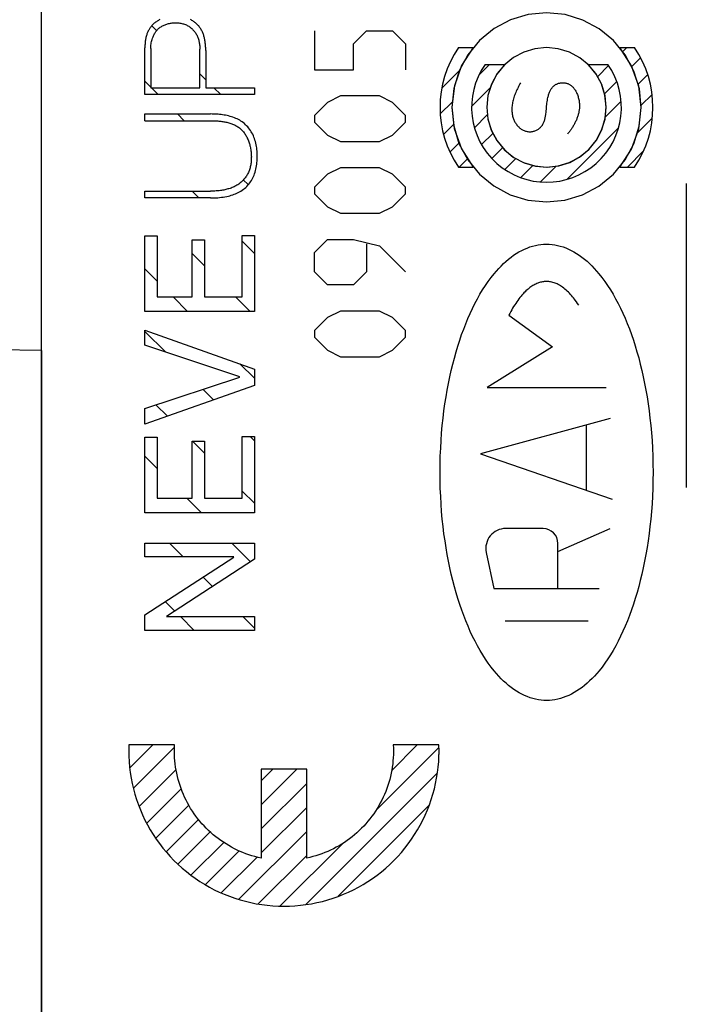
# Model space of a CAD drawing. Units: millimetres. Extents: x -29.1 to 58.3, y -22.8 to 49.8.
# Drawn here: x -16.7 to -5.8, y 0.5 to 16.7 of the extents above; entities that cross this region are included whole.
import ezdxf

# ---------------------------------------------------------------- set-up
doc = ezdxf.new("R2010")
doc.units = ezdxf.units.MM
doc.header["$LTSCALE"] = 15.367
doc.layers.get('0').update_dxf_attribs({"linetype": 'CONTINUOUS'})
for name, color, linetype in [('ASSI', 7, 'CONTINUOUS'), ('CURVE', 7, 'CONTINUOUS'), ('DRAFT', 7, 'CONTINUOUS'), ('RACCORDO', 7, 'CONTINUOUS')]:
    doc.layers.add(name, color=color, linetype=linetype)
doc.styles.get("Standard").update_dxf_attribs({"font": 'txt', "width": 0.8})
doc.dimstyles.new('DIMSTYLE_1', dxfattribs={"dimtxt": 3, "dimasz": 3, "dimexe": 1.5, "dimexo": 0.5, "dimgap": 0.75, "dimtad": 1, "dimdec": 1, "dimtxsty": 'STANDARD', "dimblk": '_FILLED', "dimblk1": '_FILLED', "dimblk2": '_FILLED', "dimcen": 0.09, "dimazin": 2, "dimtfac": 1, "dimtdec": 1, "dimtofl": 0, "dimtmove": 0, "dimatfit": 3, "dimldrblk": '_FILLED', "dimfxl": 1, "dimtolj": 1, "dimarcsym": 0})
doc.dimstyles.new('DIMSTYLE_2', dxfattribs={"dimtxt": 3, "dimasz": 3, "dimexe": 1.5, "dimexo": 0.5, "dimgap": 0.75, "dimtad": 1, "dimtxsty": 'STANDARD', "dimblk": '_FILLED', "dimblk1": '_FILLED', "dimblk2": '_FILLED', "dimcen": 0.09, "dimazin": 2, "dimtfac": 1, "dimtofl": 0, "dimtmove": 0, "dimatfit": 3, "dimldrblk": '_FILLED', "dimfxl": 1, "dimtolj": 1, "dimarcsym": 0})

# ---------------------------------------------------------------- blocks, each defined once
blk = doc.blocks.new('_FILLED')
at = {"color": 0, "linetype": 'BYBLOCK'}
blk.add_solid([(0, 0), (-1, 0.3167), (-1, -0.3167)], dxfattribs=at)
blk = doc.blocks.new('*D0')
at = {"color": 7, "linetype": 'CONTINUOUS'}
for p, q in [((-29.13, 22.539), (-29.13, 47.358)), ((6.735, 16.803), (6.735, 47.358)), ((-29.13, 45.858), (-11.197, 45.858)), ((6.735, 45.858), (-11.197, 45.858))]:
    blk.add_line(p, q, dxfattribs=at)
at = {"color": 7, "linetype": 'CONTINUOUS', "xscale": 3, "yscale": 3, "zscale": 3, "rotation": 180}
blk.add_blockref('_FILLED', (-29.13, 45.858), dxfattribs=at)
at = {"color": 7, "linetype": 'CONTINUOUS', "xscale": 3, "yscale": 3, "zscale": 3}
blk.add_blockref('_FILLED', (6.735, 45.858), dxfattribs=at)
blk = doc.blocks.new('*D1')
at = {"color": 7, "linetype": 'CONTINUOUS'}
for p, q in [((-16.365, 23.541), (-16.365, 37.358)), ((6.735, 16.588), (6.735, 37.358)), ((-16.365, 35.858), (-4.815, 35.858)), ((6.735, 35.858), (-4.815, 35.858))]:
    blk.add_line(p, q, dxfattribs=at)
at = {"color": 7, "linetype": 'CONTINUOUS', "xscale": 3, "yscale": 3, "zscale": 3, "rotation": 180}
blk.add_blockref('_FILLED', (-16.365, 35.858), dxfattribs=at)
at = {"color": 7, "linetype": 'CONTINUOUS', "xscale": 3, "yscale": 3, "zscale": 3}
blk.add_blockref('_FILLED', (6.735, 35.858), dxfattribs=at)

msp = doc.modelspace()

# ---------------------------------------------------------------- linework, layer by layer
at = {"color": 250, "linetype": 'CONTINUOUS'}
for p, q in [((-9.514, 16.223), (-9.272, 16.223)), ((-6.86, 16.223), (-6.618, 16.223)), ((-9.077, 15.944), (-8.751, 15.944)), ((-7.381, 15.944), (-7.055, 15.944)), ((-9.514, 14.259), (-9.272, 14.259)), ((-6.86, 14.259), (-6.618, 14.259)), ((-5.765, 8.991), (-5.765, 13.992)), ((-8.684, 11.824), (-7.97, 11.304)), ((-7.97, 11.304), (-9.043, 10.637)), ((-9.043, 10.637), (-7.087, 10.637)), ((-7.018, 10.128), (-9.152, 9.546)), ((-7.415, 10.02), (-7.415, 8.947)), ((-9.152, 9.546), (-6.984, 8.798)), ((-8.123, 8.318), (-8.737, 8.318)), ((-7.879, 7.94), (-7.022, 8.317)), ((-7.879, 7.333), (-7.879, 8.073)), ((-9.056, 7.925), (-8.931, 7.333)), ((-8.931, 7.333), (-7.199, 7.333)), ((-7.383, 6.793), (-8.747, 6.793))]:
    msp.add_line(p, q, dxfattribs=at)
at = {"color": 7, "linetype": 'CONTINUOUS'}
for p, q in [((-6.811, 16.16), (-6.748, 16.223)), ((-6.663, 15.913), (-6.519, 16.057)), ((-9.176, 15.771), (-9.002, 15.944)), ((-7.224, 15.747), (-7.045, 15.927)), ((-9.785, 15.557), (-9.5, 15.842)), ((-6.558, 15.623), (-6.402, 15.779)), ((-9.296, 15.256), (-8.996, 15.556)), ((-7.11, 15.466), (-6.912, 15.664)), ((-6.511, 15.275), (-6.331, 15.455)), ((-9.811, 15.136), (-9.619, 15.328)), ((-7.097, 15.084), (-6.842, 15.339)), ((-9.25, 14.907), (-9.04, 15.117)), ((-6.568, 14.823), (-6.327, 15.063)), ((-9.756, 14.796), (-9.595, 14.957)), ((-7.728, 14.058), (-6.884, 14.902)), ((-9.132, 14.63), (-8.949, 14.812)), ((-9.652, 14.505), (-9.505, 14.652)), ((-8.964, 14.403), (-8.789, 14.577)), ((-6.736, 14.259), (-6.47, 14.525)), ((-9.502, 14.259), (-9.369, 14.392)), ((-8.752, 14.22), (-8.572, 14.4)), ((-8.488, 14.088), (-8.291, 14.285)), ((-8.164, 14.017), (-7.909, 14.272)), ((-16.365, -9.758), (-16.365, 11.242))]:
    msp.add_line(p, q, dxfattribs=at)
at = {"color": 250, "linetype": 'CONTINUOUS'}
for points in [[(-8.066, 16.797), (-8.368, 16.767), (-8.658, 16.679), (-8.926, 16.537), (-9.166, 16.341), (-9.358, 16.106), (-9.502, 15.839), (-9.59, 15.549), (-9.621, 15.241), (-9.591, 14.939), (-9.504, 14.649), (-9.361, 14.38), (-9.166, 14.141), (-8.931, 13.949), (-8.664, 13.805), (-8.373, 13.717), (-8.066, 13.686)], [(-8.066, 13.686), (-7.764, 13.715), (-7.473, 13.803), (-7.205, 13.946), (-6.966, 14.141), (-6.774, 14.376), (-6.63, 14.643), (-6.542, 14.934), (-6.511, 15.241), (-6.54, 15.543), (-6.628, 15.834), (-6.771, 16.102), (-6.966, 16.341), (-7.201, 16.534), (-7.468, 16.677), (-7.759, 16.766), (-8.066, 16.797)], [(-9.272, 16.223), (-9.462, 15.927), (-9.58, 15.595), (-9.621, 15.245), (-9.582, 14.895), (-9.463, 14.558), (-9.272, 14.259)], [(-8.066, 16.223), (-8.257, 16.204), (-8.44, 16.149), (-8.609, 16.059), (-8.76, 15.935), (-8.882, 15.787), (-8.972, 15.618), (-9.028, 15.435), (-9.048, 15.241)], [(-8.066, 14.259), (-7.875, 14.278), (-7.692, 14.333), (-7.523, 14.423), (-7.372, 14.547), (-7.25, 14.695), (-7.16, 14.864), (-7.104, 15.047), (-7.084, 15.241), (-7.103, 15.432), (-7.158, 15.615), (-7.248, 15.785), (-7.372, 15.935), (-7.52, 16.057), (-7.689, 16.148), (-7.872, 16.204), (-8.066, 16.223)], [(-6.86, 14.259), (-6.67, 14.556), (-6.551, 14.887), (-6.511, 15.237), (-6.55, 15.587), (-6.669, 15.924), (-6.86, 16.223)], [(-8.751, 15.944), (-8.877, 15.795), (-8.97, 15.624), (-9.028, 15.438), (-9.048, 15.244), (-9.029, 15.049), (-8.972, 14.863), (-8.879, 14.691), (-8.753, 14.539)], [(-8.753, 14.539), (-8.603, 14.419), (-8.433, 14.331), (-8.249, 14.277), (-8.055, 14.259), (-7.865, 14.28), (-7.682, 14.337), (-7.511, 14.431), (-7.364, 14.554), (-7.244, 14.704), (-7.155, 14.874), (-7.101, 15.061), (-7.084, 15.252), (-7.105, 15.442), (-7.164, 15.628), (-7.256, 15.796), (-7.381, 15.944)], [(-8.493, 15.645), (-8.504, 15.626), (-8.514, 15.606), (-8.524, 15.586), (-8.534, 15.567), (-8.544, 15.547), (-8.554, 15.527), (-8.563, 15.506), (-8.572, 15.486), (-8.58, 15.466), (-8.588, 15.445), (-8.595, 15.424), (-8.602, 15.403), (-8.609, 15.382), (-8.614, 15.361), (-8.619, 15.342), (-8.623, 15.323), (-8.626, 15.303), (-8.629, 15.284), (-8.632, 15.265), (-8.633, 15.245), (-8.634, 15.226), (-8.634, 15.206), (-8.634, 15.19), (-8.633, 15.174), (-8.632, 15.159), (-8.63, 15.143), (-8.628, 15.127), (-8.625, 15.112), (-8.622, 15.096), (-8.618, 15.081), (-8.613, 15.066), (-8.608, 15.051), (-8.603, 15.037), (-8.597, 15.024), (-8.591, 15.011), (-8.584, 14.998), (-8.577, 14.986), (-8.569, 14.974), (-8.561, 14.962), (-8.552, 14.951), (-8.543, 14.94), (-8.533, 14.929), (-8.523, 14.919), (-8.513, 14.91), (-8.503, 14.901), (-8.493, 14.893), (-8.482, 14.885), (-8.471, 14.878), (-8.459, 14.871), (-8.447, 14.865), (-8.435, 14.859), (-8.423, 14.855), (-8.41, 14.85), (-8.398, 14.847), (-8.385, 14.844), (-8.372, 14.842), (-8.359, 14.84), (-8.345, 14.84), (-8.332, 14.84), (-8.319, 14.84), (-8.306, 14.842), (-8.293, 14.844), (-8.28, 14.847), (-8.267, 14.85), (-8.255, 14.855), (-8.242, 14.86), (-8.23, 14.865), (-8.219, 14.871), (-8.207, 14.878), (-8.196, 14.885), (-8.186, 14.893), (-8.176, 14.902), (-8.166, 14.911), (-8.157, 14.92), (-8.149, 14.93), (-8.141, 14.94), (-8.133, 14.951), (-8.126, 14.962), (-8.12, 14.973)], [(-8.068, 15.209), (-8.064, 15.26), (-8.061, 15.286), (-8.058, 15.311), (-8.055, 15.334), (-8.052, 15.357), (-8.047, 15.38), (-8.042, 15.403), (-8.039, 15.418), (-8.035, 15.433), (-8.031, 15.447), (-8.027, 15.461), (-8.022, 15.475), (-8.016, 15.489), (-8.012, 15.5), (-8.007, 15.511), (-8.001, 15.522), (-7.995, 15.533), (-7.989, 15.543), (-7.983, 15.553), (-7.975, 15.562), (-7.968, 15.571), (-7.96, 15.58), (-7.952, 15.588), (-7.944, 15.596), (-7.935, 15.603), (-7.925, 15.609), (-7.916, 15.615), (-7.906, 15.621), (-7.897, 15.625), (-7.887, 15.629), (-7.877, 15.633), (-7.867, 15.636), (-7.857, 15.638), (-7.846, 15.641), (-7.836, 15.642), (-7.823, 15.644), (-7.81, 15.645), (-7.798, 15.645), (-7.785, 15.645), (-7.773, 15.644), (-7.76, 15.642), (-7.748, 15.64), (-7.737, 15.637), (-7.727, 15.634), (-7.717, 15.631), (-7.707, 15.627), (-7.697, 15.622), (-7.688, 15.617), (-7.679, 15.612), (-7.67, 15.606), (-7.661, 15.6), (-7.653, 15.593), (-7.645, 15.586), (-7.637, 15.579), (-7.63, 15.571), (-7.623, 15.563), (-7.616, 15.554), (-7.609, 15.546), (-7.601, 15.534), (-7.593, 15.521), (-7.586, 15.509), (-7.579, 15.496), (-7.572, 15.483), (-7.566, 15.469), (-7.559, 15.453), (-7.553, 15.437), (-7.548, 15.42), (-7.543, 15.404), (-7.538, 15.387), (-7.535, 15.37), (-7.531, 15.354), (-7.529, 15.337), (-7.527, 15.32), (-7.525, 15.304), (-7.524, 15.287), (-7.524, 15.27), (-7.524, 15.253), (-7.525, 15.236), (-7.526, 15.219)], [(-7.526, 15.219), (-7.528, 15.206), (-7.53, 15.192), (-7.532, 15.179), (-7.534, 15.166), (-7.537, 15.152), (-7.54, 15.139), (-7.544, 15.126), (-7.547, 15.112), (-7.551, 15.099), (-7.556, 15.086), (-7.56, 15.073), (-7.565, 15.06), (-7.57, 15.047), (-7.575, 15.034), (-7.581, 15.022), (-7.587, 15.009), (-7.593, 14.997), (-7.599, 14.984), (-7.605, 14.972), (-7.612, 14.959), (-7.619, 14.947), (-7.626, 14.935), (-7.633, 14.923), (-7.64, 14.911), (-7.648, 14.9), (-7.656, 14.888), (-7.663, 14.876), (-7.671, 14.865), (-7.679, 14.854), (-7.688, 14.843), (-7.696, 14.832), (-7.704, 14.821), (-7.713, 14.81), (-7.722, 14.799)], [(-8.12, 14.973), (-8.114, 14.986), (-8.109, 14.998), (-8.104, 15.011), (-8.1, 15.024), (-8.096, 15.037), (-8.092, 15.051), (-8.089, 15.064), (-8.086, 15.078), (-8.083, 15.091), (-8.081, 15.105), (-8.079, 15.119), (-8.077, 15.132), (-8.073, 15.158), (-8.071, 15.183), (-8.068, 15.209)], [(-9.029, 15.05), (-8.973, 14.867), (-8.884, 14.698), (-8.76, 14.547), (-8.612, 14.425), (-8.443, 14.335), (-8.26, 14.279), (-8.066, 14.259)], [(-9.815, 9.242), (-9.814, 9.376), (-9.811, 9.507), (-9.805, 9.636), (-9.798, 9.763), (-9.789, 9.888), (-9.778, 10.011), (-9.765, 10.132), (-9.751, 10.25), (-9.735, 10.366), (-9.717, 10.48), (-9.698, 10.592), (-9.677, 10.702), (-9.655, 10.81), (-9.631, 10.915), (-9.606, 11.019), (-9.58, 11.12), (-9.552, 11.22), (-9.523, 11.317), (-9.492, 11.412), (-9.461, 11.505), (-9.427, 11.596), (-9.393, 11.684), (-9.357, 11.771), (-9.32, 11.855), (-9.282, 11.937), (-9.242, 12.017), (-9.202, 12.094), (-9.159, 12.169), (-9.116, 12.241), (-9.071, 12.311), (-9.024, 12.378), (-8.977, 12.443), (-8.928, 12.505), (-8.89, 12.549), (-8.852, 12.592), (-8.813, 12.633), (-8.773, 12.672), (-8.732, 12.709), (-8.691, 12.744), (-8.648, 12.778), (-8.606, 12.809), (-8.562, 12.838), (-8.518, 12.864), (-8.474, 12.888), (-8.429, 12.91), (-8.385, 12.929), (-8.34, 12.946), (-8.294, 12.96), (-8.249, 12.971), (-8.203, 12.98), (-8.158, 12.987), (-8.113, 12.991), (-8.068, 12.992)], [(-8.066, 12.992), (-8.02, 12.991), (-7.975, 12.987), (-7.93, 12.981), (-7.884, 12.972), (-7.839, 12.961), (-7.794, 12.947), (-7.748, 12.93), (-7.704, 12.911), (-7.659, 12.89), (-7.615, 12.866), (-7.571, 12.839), (-7.527, 12.81), (-7.484, 12.779), (-7.442, 12.746), (-7.4, 12.711), (-7.36, 12.674), (-7.32, 12.635), (-7.28, 12.594), (-7.242, 12.551), (-7.204, 12.507), (-7.155, 12.445), (-7.107, 12.381), (-7.061, 12.313), (-7.016, 12.243), (-6.972, 12.171), (-6.93, 12.096), (-6.889, 12.019), (-6.849, 11.939), (-6.811, 11.857), (-6.774, 11.773), (-6.738, 11.686), (-6.703, 11.598), (-6.67, 11.507), (-6.638, 11.414), (-6.608, 11.319), (-6.579, 11.221), (-6.551, 11.122), (-6.524, 11.021), (-6.499, 10.917), (-6.476, 10.811), (-6.453, 10.704), (-6.433, 10.594), (-6.413, 10.482), (-6.396, 10.367), (-6.38, 10.251), (-6.365, 10.133), (-6.352, 10.012), (-6.341, 9.889), (-6.332, 9.764), (-6.325, 9.637), (-6.319, 9.507), (-6.316, 9.376), (-6.315, 9.242)], [(-7.537, 11.987), (-7.555, 12.015), (-7.574, 12.042), (-7.593, 12.07), (-7.608, 12.09), (-7.623, 12.11), (-7.639, 12.129), (-7.655, 12.148), (-7.672, 12.167), (-7.689, 12.186), (-7.706, 12.204), (-7.724, 12.221), (-7.743, 12.238), (-7.762, 12.254), (-7.781, 12.27), (-7.801, 12.285), (-7.818, 12.297), (-7.836, 12.308), (-7.853, 12.318), (-7.872, 12.328), (-7.891, 12.338), (-7.908, 12.345), (-7.925, 12.352), (-7.942, 12.358), (-7.96, 12.363), (-7.979, 12.368), (-7.998, 12.372), (-8.012, 12.374), (-8.027, 12.376), (-8.041, 12.377), (-8.056, 12.378), (-8.071, 12.378), (-8.087, 12.377), (-8.102, 12.376), (-8.117, 12.374), (-8.133, 12.372), (-8.149, 12.369), (-8.164, 12.365), (-8.18, 12.36), (-8.196, 12.355), (-8.211, 12.35), (-8.227, 12.343), (-8.243, 12.336), (-8.259, 12.328), (-8.275, 12.32), (-8.29, 12.31), (-8.306, 12.3), (-8.322, 12.29), (-8.338, 12.279), (-8.353, 12.267), (-8.368, 12.254), (-8.386, 12.24), (-8.403, 12.224), (-8.419, 12.208), (-8.436, 12.191), (-8.452, 12.174), (-8.469, 12.156), (-8.484, 12.137), (-8.503, 12.115), (-8.521, 12.092), (-8.538, 12.068), (-8.555, 12.044), (-8.572, 12.019), (-8.589, 11.993), (-8.606, 11.966), (-8.622, 11.939), (-8.638, 11.912), (-8.654, 11.883), (-8.669, 11.854), (-8.684, 11.824)], [(-8.064, 5.492), (-8.11, 5.493), (-8.155, 5.497), (-8.2, 5.503), (-8.246, 5.512), (-8.291, 5.524), (-8.337, 5.537), (-8.382, 5.554), (-8.426, 5.573), (-8.471, 5.594), (-8.516, 5.618), (-8.56, 5.645), (-8.603, 5.674), (-8.646, 5.705), (-8.688, 5.738), (-8.73, 5.773), (-8.77, 5.81), (-8.81, 5.849), (-8.85, 5.89), (-8.888, 5.933), (-8.926, 5.977), (-8.975, 6.039), (-9.023, 6.103), (-9.069, 6.171), (-9.114, 6.241), (-9.158, 6.313), (-9.2, 6.388), (-9.241, 6.465), (-9.281, 6.545), (-9.319, 6.627), (-9.356, 6.711), (-9.392, 6.798), (-9.427, 6.886), (-9.46, 6.977), (-9.492, 7.07), (-9.522, 7.165), (-9.551, 7.263), (-9.579, 7.362), (-9.606, 7.463), (-9.631, 7.567), (-9.654, 7.673), (-9.677, 7.781), (-9.697, 7.89), (-9.717, 8.003), (-9.734, 8.117), (-9.751, 8.233), (-9.765, 8.352), (-9.778, 8.472), (-9.789, 8.595), (-9.798, 8.72), (-9.805, 8.847), (-9.811, 8.977), (-9.814, 9.108), (-9.815, 9.242)], [(-6.315, 9.242), (-6.316, 9.108), (-6.319, 8.977), (-6.325, 8.848), (-6.332, 8.721), (-6.341, 8.596), (-6.352, 8.473), (-6.365, 8.352), (-6.379, 8.234), (-6.396, 8.118), (-6.413, 8.004), (-6.432, 7.892), (-6.453, 7.782), (-6.475, 7.674), (-6.499, 7.569), (-6.524, 7.465), (-6.55, 7.364), (-6.578, 7.265), (-6.607, 7.167), (-6.638, 7.072), (-6.67, 6.979), (-6.703, 6.888), (-6.737, 6.8), (-6.773, 6.713), (-6.81, 6.629), (-6.848, 6.547), (-6.888, 6.468), (-6.929, 6.39), (-6.971, 6.315), (-7.014, 6.243), (-7.059, 6.173), (-7.106, 6.106), (-7.153, 6.041), (-7.202, 5.979), (-7.24, 5.935), (-7.278, 5.892), (-7.318, 5.851), (-7.357, 5.812), (-7.398, 5.775), (-7.44, 5.74), (-7.482, 5.707), (-7.525, 5.675), (-7.568, 5.647), (-7.612, 5.62), (-7.656, 5.596), (-7.701, 5.574), (-7.746, 5.555), (-7.791, 5.538), (-7.836, 5.524), (-7.881, 5.513), (-7.927, 5.504), (-7.972, 5.497), (-8.017, 5.493), (-8.063, 5.492)]]:
    msp.add_lwpolyline(points, dxfattribs=at)
for centre, major_axis, ratio, start_param, end_param in [((-8.066, 15.241), (0, 1.75), 0.999695, 0.975069, 2.166524), ((-8.066, 15.241), (0, 1.75), 0.999695, -2.166524, -0.975069), ((-8.066, 15.241), (0, 1.231), 0.999695, 0.963009, 5.320177), ((-8.737, 7.992), (0.326, 0), 1, 1.570796, 3.349161), ((-8.123, 8.073), (0.244, 0), 1, 0, 1.570796)]:
    msp.add_ellipse(centre, major_axis=major_axis, ratio=ratio, start_param=start_param, end_param=end_param, dxfattribs=at)
at = {"layer": 'ASSI', "color": 7, "linetype": 'CONTINUOUS'}
msp.add_line((-16.365, -9.758), (-16.365, 11.242), dxfattribs=at)
at = {"layer": 'CURVE', "color": 7, "linetype": 'CONTINUOUS'}
for p, q in [((-14.471, 16.501), (-14.552, 16.582)), ((-13.666, 15.696), (-13.762, 15.792)), ((-14.57, 15.573), (-14.666, 15.669)), ((-14.447, 15.45), (-14.558, 15.561)), ((-13.42, 15.45), (-13.531, 15.561)), ((-14.018, 15.021), (-14.129, 15.132)), ((-12.97, 13.973), (-13.049, 14.051)), ((-13.777, 13.753), (-13.888, 13.864)), ((-12.865, 12.841), (-13.067, 13.042)), ((-13.689, 12.638), (-13.891, 12.84)), ((-14.463, 12.385), (-14.665, 12.586)), ((-13.964, 11.886), (-14.203, 12.125)), ((-12.937, 11.886), (-13.177, 12.125)), ((-14.322, 11.217), (-14.665, 11.559)), ((-12.865, 10.787), (-13.104, 11.025)), ((-13.536, 10.431), (-13.712, 10.607)), ((-14.295, 10.163), (-14.484, 10.352)), ((-13.689, 9.557), (-13.885, 9.753)), ((-12.865, 9.76), (-12.934, 9.829)), ((-14.463, 9.304), (-14.665, 9.506)), ((-12.865, 8.733), (-13.067, 8.934)), ((-13.737, 8.578), (-13.977, 8.818)), ((-14.036, 7.85), (-14.263, 8.077)), ((-12.931, 7.772), (-13.236, 8.077)), ((-13.553, 7.367), (-13.706, 7.52)), ((-14.175, 6.962), (-14.328, 7.115)), ((-13.855, 6.642), (-14.082, 6.869)), ((-12.865, 6.679), (-13.055, 6.869)), ((-14.912, 4.384), (-14.537, 4.76)), ((-14.853, 4.049), (-14.178, 4.723)), ((-10.871, 3.684), (-9.834, 4.72)), ((-10.613, 4.337), (-10.19, 4.76)), ((-14.759, 3.747), (-14.153, 4.354)), ((-12.756, 4.17), (-12.566, 4.36)), ((-12.756, 3.774), (-12.171, 4.36)), ((-12.021, 2.139), (-9.861, 4.299)), ((-12.756, 3.379), (-12.006, 4.129)), ((-14.636, 3.474), (-14.07, 4.04)), ((-14.489, 3.227), (-13.944, 3.772)), ((-12.756, 2.984), (-12.006, 3.734)), ((-11.491, 2.273), (-9.996, 3.769)), ((-14.318, 3.003), (-13.785, 3.536)), ((-14.125, 2.8), (-13.594, 3.332)), ((-13.122, 2.223), (-12.006, 3.339)), ((-13.91, 2.62), (-13.371, 3.159)), ((-12.442, 2.113), (-11.404, 3.151)), ((-13.673, 2.462), (-13.117, 3.018)), ((-13.411, 2.329), (-12.823, 2.917)), ((-12.802, 2.148), (-12.006, 2.944))]:
    msp.add_line(p, q, dxfattribs=at)
at = {"layer": 'CURVE', "color": 250, "linetype": 'CONTINUOUS'}
for p, q in [((-11.881, 16.499), (-11.881, 15.856)), ((-11.239, 16.285), (-11.024, 16.499)), ((-11.024, 16.499), (-10.596, 16.499)), ((-10.596, 16.499), (-10.382, 16.285)), ((-14.666, 15.45), (-14.666, 16.218)), ((-14.57, 16.21), (-14.57, 15.561)), ((-13.762, 15.561), (-13.762, 16.195)), ((-11.239, 15.856), (-11.239, 16.285)), ((-10.382, 16.285), (-10.382, 15.856)), ((-13.666, 16.177), (-13.666, 15.561)), ((-11.881, 15.856), (-11.239, 15.856)), ((-14.57, 15.561), (-13.762, 15.561)), ((-13.666, 15.561), (-12.863, 15.561)), ((-12.863, 15.561), (-12.863, 15.45)), ((-12.863, 15.45), (-14.666, 15.45)), ((-11.453, 15.428), (-11.667, 15.321)), ((-10.81, 15.428), (-11.453, 15.428)), ((-10.596, 15.321), (-10.81, 15.428)), ((-11.667, 15.321), (-11.881, 15.106)), ((-10.382, 15.106), (-10.596, 15.321)), ((-14.666, 15.021), (-14.666, 15.132)), ((-14.666, 15.132), (-13.586, 15.132)), ((-11.881, 15.106), (-11.881, 14.999)), ((-10.382, 14.999), (-10.382, 15.106)), ((-11.881, 14.999), (-11.667, 14.785)), ((-10.596, 14.785), (-10.382, 14.999)), ((-11.667, 14.785), (-11.453, 14.678)), ((-10.81, 14.678), (-10.596, 14.785)), ((-11.453, 14.678), (-10.81, 14.678)), ((-11.453, 14.249), (-11.667, 14.142)), ((-10.81, 14.249), (-11.453, 14.249)), ((-10.596, 14.142), (-10.81, 14.249)), ((-11.667, 14.142), (-11.881, 13.928)), ((-10.382, 13.928), (-10.596, 14.142)), ((-11.881, 13.928), (-11.881, 13.821)), ((-10.382, 13.821), (-10.382, 13.928)), ((-14.666, 13.753), (-14.666, 13.864)), ((-14.666, 13.864), (-13.586, 13.864)), ((-11.881, 13.821), (-11.667, 13.606)), ((-10.596, 13.606), (-10.382, 13.821)), ((-13.586, 13.753), (-14.666, 13.753)), ((-11.667, 13.606), (-11.453, 13.499)), ((-10.81, 13.499), (-10.596, 13.606)), ((-11.453, 13.499), (-10.81, 13.499)), ((-14.665, 11.886), (-14.665, 13.129)), ((-14.665, 13.129), (-14.463, 13.129)), ((-14.463, 13.129), (-14.463, 12.125)), ((-13.067, 12.125), (-13.067, 13.136)), ((-13.067, 13.136), (-12.865, 13.136)), ((-12.865, 13.136), (-12.865, 11.886)), ((-13.891, 12.125), (-13.891, 13.061)), ((-13.891, 13.061), (-13.689, 13.061)), ((-13.689, 13.061), (-13.689, 12.125)), ((-11.881, 12.856), (-11.667, 13.071)), ((-11.667, 13.071), (-11.239, 13.071)), ((-11.239, 13.071), (-10.81, 12.963)), ((-11.024, 12.999), (-11.024, 12.535)), ((-10.81, 12.963), (-10.382, 12.535)), ((-11.881, 12.535), (-11.881, 12.856)), ((-11.667, 12.321), (-11.881, 12.535)), ((-11.024, 12.535), (-11.239, 12.321)), ((-11.239, 12.321), (-11.667, 12.321)), ((-14.463, 12.125), (-13.891, 12.125)), ((-13.689, 12.125), (-13.067, 12.125)), ((-12.865, 11.886), (-14.665, 11.886)), ((-11.453, 11.892), (-11.667, 11.785)), ((-10.81, 11.892), (-11.453, 11.892)), ((-10.596, 11.785), (-10.81, 11.892)), ((-11.667, 11.785), (-11.881, 11.571)), ((-10.382, 11.571), (-10.596, 11.785)), ((-14.665, 11.331), (-14.665, 11.581)), ((-14.665, 11.581), (-12.865, 10.94)), ((-11.881, 11.571), (-11.881, 11.463)), ((-10.382, 11.463), (-10.382, 11.571)), ((-13.104, 10.812), (-14.665, 11.331)), ((-11.881, 11.463), (-11.667, 11.249)), ((-10.596, 11.249), (-10.382, 11.463)), ((-11.667, 11.249), (-11.453, 11.142)), ((-10.81, 11.142), (-10.596, 11.249)), ((-11.453, 11.142), (-10.81, 11.142)), ((-12.865, 10.94), (-12.865, 10.668)), ((-14.665, 10.292), (-13.104, 10.807)), ((-12.865, 10.668), (-14.665, 10.033)), ((-14.665, 10.033), (-14.665, 10.292)), ((-14.665, 8.578), (-14.665, 9.821)), ((-14.665, 9.821), (-14.463, 9.821)), ((-14.463, 9.821), (-14.463, 8.818)), ((-13.891, 8.818), (-13.891, 9.753)), ((-13.891, 9.753), (-13.689, 9.753)), ((-13.689, 9.753), (-13.689, 8.818)), ((-13.067, 8.818), (-13.067, 9.829)), ((-13.067, 9.829), (-12.865, 9.829)), ((-12.865, 9.829), (-12.865, 8.578)), ((-14.463, 8.818), (-13.891, 8.818)), ((-13.689, 8.818), (-13.067, 8.818)), ((-12.865, 8.578), (-14.665, 8.578)), ((-14.665, 7.85), (-14.665, 8.077)), ((-14.665, 8.077), (-12.865, 8.077)), ((-12.865, 8.077), (-12.865, 7.814)), ((-13.205, 7.85), (-14.665, 7.85)), ((-14.665, 6.897), (-13.205, 7.845)), ((-12.865, 7.814), (-14.309, 6.874)), ((-14.665, 6.642), (-14.665, 6.897)), ((-14.309, 6.869), (-12.865, 6.869)), ((-12.865, 6.869), (-12.865, 6.642)), ((-12.865, 6.642), (-14.665, 6.642)), ((-14.178, 4.76), (-14.928, 4.76)), ((-9.834, 4.76), (-10.584, 4.76)), ((-12.756, 4.36), (-12.756, 2.899)), ((-12.006, 4.36), (-12.756, 4.36)), ((-12.006, 2.899), (-12.006, 4.36))]:
    msp.add_line(p, q, dxfattribs=at)
for points in [[(-14.418, 16.684), (-14.43, 16.678), (-14.443, 16.671), (-14.455, 16.664), (-14.467, 16.657), (-14.478, 16.649), (-14.49, 16.641), (-14.501, 16.633), (-14.512, 16.624), (-14.522, 16.615), (-14.532, 16.606), (-14.542, 16.596), (-14.551, 16.586), (-14.56, 16.576), (-14.568, 16.566), (-14.576, 16.555), (-14.584, 16.544), (-14.591, 16.532), (-14.598, 16.521), (-14.604, 16.509), (-14.611, 16.497), (-14.617, 16.485), (-14.622, 16.472), (-14.627, 16.46), (-14.632, 16.447), (-14.636, 16.434), (-14.64, 16.421), (-14.645, 16.406), (-14.649, 16.391), (-14.652, 16.375), (-14.655, 16.36), (-14.658, 16.344), (-14.66, 16.328), (-14.662, 16.312), (-14.663, 16.297), (-14.664, 16.281), (-14.665, 16.265), (-14.666, 16.249), (-14.666, 16.233), (-14.666, 16.218)], [(-13.666, 16.177), (-13.666, 16.192), (-13.667, 16.206), (-13.667, 16.221), (-13.668, 16.236), (-13.669, 16.25), (-13.67, 16.265), (-13.671, 16.28), (-13.673, 16.295), (-13.675, 16.31), (-13.677, 16.324), (-13.679, 16.339), (-13.682, 16.354), (-13.685, 16.368), (-13.688, 16.383), (-13.692, 16.397), (-13.696, 16.411), (-13.7, 16.426), (-13.705, 16.44), (-13.71, 16.453), (-13.715, 16.467), (-13.721, 16.48), (-13.727, 16.494), (-13.734, 16.507), (-13.741, 16.519), (-13.748, 16.532), (-13.756, 16.544), (-13.764, 16.556), (-13.773, 16.567), (-13.782, 16.579), (-13.791, 16.589), (-13.801, 16.6), (-13.811, 16.61), (-13.822, 16.62), (-13.833, 16.629), (-13.844, 16.638), (-13.856, 16.647), (-13.868, 16.655), (-13.881, 16.663), (-13.893, 16.671), (-13.906, 16.678), (-13.919, 16.685)], [(-14.57, 16.21), (-14.57, 16.229), (-14.569, 16.247), (-14.567, 16.266), (-14.564, 16.285), (-14.561, 16.303), (-14.557, 16.322), (-14.553, 16.34), (-14.548, 16.358), (-14.542, 16.376), (-14.537, 16.389), (-14.532, 16.403), (-14.526, 16.416), (-14.52, 16.428), (-14.514, 16.441), (-14.507, 16.454), (-14.5, 16.466), (-14.492, 16.477), (-14.484, 16.489), (-14.475, 16.5), (-14.466, 16.511), (-14.457, 16.521), (-14.446, 16.531), (-14.436, 16.541), (-14.424, 16.55), (-14.413, 16.558), (-14.4, 16.566), (-14.388, 16.574), (-14.375, 16.581), (-14.362, 16.588), (-14.348, 16.594), (-14.335, 16.6), (-14.321, 16.605), (-14.306, 16.61), (-14.292, 16.614), (-14.277, 16.618), (-14.263, 16.621), (-14.248, 16.624), (-14.233, 16.627), (-14.218, 16.628), (-14.203, 16.63), (-14.188, 16.631), (-14.173, 16.632), (-14.158, 16.632), (-14.142, 16.631), (-14.125, 16.63), (-14.109, 16.629), (-14.092, 16.627), (-14.076, 16.624), (-14.06, 16.62), (-14.045, 16.616), (-14.029, 16.612), (-14.014, 16.607), (-13.999, 16.601), (-13.985, 16.595), (-13.972, 16.588), (-13.958, 16.581), (-13.946, 16.574), (-13.933, 16.566), (-13.921, 16.557), (-13.909, 16.548), (-13.897, 16.539), (-13.886, 16.529), (-13.876, 16.518), (-13.866, 16.507), (-13.856, 16.496), (-13.847, 16.484), (-13.838, 16.471), (-13.83, 16.459), (-13.822, 16.446), (-13.815, 16.432), (-13.808, 16.419), (-13.802, 16.405), (-13.797, 16.39), (-13.791, 16.376), (-13.787, 16.361), (-13.782, 16.346), (-13.778, 16.331), (-13.775, 16.316), (-13.772, 16.301), (-13.769, 16.286), (-13.767, 16.271), (-13.765, 16.255), (-13.764, 16.24), (-13.763, 16.225), (-13.762, 16.21), (-13.762, 16.195)], [(-13.586, 13.753), (-13.556, 13.753), (-13.527, 13.753), (-13.497, 13.755), (-13.468, 13.756), (-13.439, 13.759), (-13.409, 13.762), (-13.38, 13.765), (-13.351, 13.77), (-13.322, 13.776), (-13.293, 13.782), (-13.269, 13.788), (-13.246, 13.795), (-13.222, 13.803), (-13.199, 13.812), (-13.176, 13.821), (-13.154, 13.831), (-13.131, 13.842), (-13.11, 13.854), (-13.089, 13.866), (-13.068, 13.88), (-13.048, 13.894), (-13.029, 13.909), (-13.01, 13.925), (-12.992, 13.942), (-12.975, 13.96), (-12.958, 13.979), (-12.943, 13.998), (-12.928, 14.018), (-12.915, 14.039), (-12.903, 14.06), (-12.891, 14.082), (-12.881, 14.104), (-12.871, 14.127), (-12.863, 14.15), (-12.854, 14.175), (-12.847, 14.201), (-12.841, 14.227), (-12.836, 14.253), (-12.831, 14.279), (-12.828, 14.306), (-12.825, 14.333), (-12.823, 14.359), (-12.821, 14.386), (-12.821, 14.413), (-12.821, 14.44), (-12.821, 14.467), (-12.822, 14.494), (-12.823, 14.521), (-12.826, 14.547), (-12.829, 14.574), (-12.832, 14.6), (-12.837, 14.627), (-12.843, 14.653), (-12.849, 14.679), (-12.857, 14.704), (-12.865, 14.73), (-12.874, 14.753), (-12.884, 14.775), (-12.894, 14.798), (-12.906, 14.82), (-12.919, 14.841), (-12.932, 14.862), (-12.946, 14.882), (-12.961, 14.902), (-12.977, 14.921), (-12.994, 14.939), (-13.011, 14.956), (-13.029, 14.973), (-13.048, 14.988), (-13.067, 15.002), (-13.087, 15.015), (-13.108, 15.028), (-13.129, 15.04), (-13.151, 15.05), (-13.173, 15.06), (-13.196, 15.07), (-13.219, 15.078), (-13.242, 15.086), (-13.266, 15.093), (-13.29, 15.099), (-13.314, 15.105), (-13.339, 15.11), (-13.363, 15.114), (-13.388, 15.118), (-13.413, 15.122), (-13.438, 15.124), (-13.463, 15.127), (-13.488, 15.129), (-13.512, 15.13), (-13.537, 15.131), (-13.561, 15.131), (-13.586, 15.132)], [(-14.666, 15.021), (-13.569, 15.02), (-13.553, 15.02), (-13.536, 15.02), (-13.52, 15.019), (-13.503, 15.019), (-13.486, 15.018), (-13.47, 15.017), (-13.453, 15.015), (-13.436, 15.014), (-13.419, 15.012), (-13.403, 15.01), (-13.386, 15.008), (-13.369, 15.005), (-13.353, 15.002), (-13.336, 14.999), (-13.32, 14.995), (-13.303, 14.991), (-13.287, 14.987), (-13.272, 14.982), (-13.256, 14.977), (-13.24, 14.972), (-13.225, 14.966), (-13.21, 14.96), (-13.195, 14.953), (-13.181, 14.946), (-13.167, 14.939), (-13.153, 14.931), (-13.139, 14.922), (-13.126, 14.913), (-13.114, 14.904), (-13.101, 14.894), (-13.089, 14.883), (-13.078, 14.872), (-13.067, 14.861), (-13.056, 14.849), (-13.046, 14.836), (-13.036, 14.823), (-13.026, 14.81), (-13.017, 14.796), (-13.009, 14.782), (-13, 14.768), (-12.992, 14.754), (-12.985, 14.739), (-12.978, 14.723), (-12.971, 14.708), (-12.965, 14.692), (-12.959, 14.676), (-12.953, 14.66), (-12.948, 14.644), (-12.944, 14.628), (-12.939, 14.611), (-12.935, 14.595), (-12.932, 14.578), (-12.928, 14.562), (-12.926, 14.545), (-12.923, 14.528), (-12.921, 14.512), (-12.919, 14.495), (-12.918, 14.479), (-12.917, 14.462), (-12.917, 14.446), (-12.916, 14.43)], [(-12.916, 14.43), (-12.917, 14.413), (-12.917, 14.396), (-12.918, 14.38), (-12.919, 14.363), (-12.92, 14.346), (-12.922, 14.33), (-12.924, 14.313), (-12.927, 14.296), (-12.93, 14.28), (-12.934, 14.264), (-12.938, 14.247), (-12.943, 14.231), (-12.948, 14.215), (-12.953, 14.2), (-12.959, 14.184), (-12.966, 14.169), (-12.973, 14.154), (-12.981, 14.139), (-12.99, 14.125), (-12.998, 14.111), (-13.008, 14.097), (-13.017, 14.084), (-13.028, 14.071), (-13.038, 14.058), (-13.05, 14.045), (-13.061, 14.033), (-13.073, 14.022), (-13.085, 14.011), (-13.098, 14), (-13.111, 13.99), (-13.125, 13.979), (-13.14, 13.97), (-13.155, 13.96), (-13.17, 13.952), (-13.185, 13.943), (-13.201, 13.936), (-13.217, 13.928), (-13.234, 13.921), (-13.25, 13.915), (-13.267, 13.909), (-13.284, 13.904), (-13.301, 13.899), (-13.319, 13.894), (-13.336, 13.89), (-13.354, 13.886), (-13.371, 13.882), (-13.389, 13.879), (-13.407, 13.876), (-13.425, 13.874), (-13.443, 13.871), (-13.461, 13.87), (-13.479, 13.868), (-13.497, 13.867), (-13.515, 13.866), (-13.532, 13.865), (-13.55, 13.864), (-13.568, 13.864), (-13.586, 13.864)], [(-14.928, 4.76), (-14.93, 4.668), (-14.929, 4.576), (-14.924, 4.486), (-14.917, 4.396), (-14.906, 4.306), (-14.891, 4.216), (-14.874, 4.127), (-14.854, 4.039), (-14.83, 3.951), (-14.803, 3.864), (-14.773, 3.778), (-14.74, 3.693), (-14.704, 3.609), (-14.665, 3.526), (-14.623, 3.445), (-14.578, 3.366), (-14.53, 3.288), (-14.48, 3.212), (-14.426, 3.138), (-14.371, 3.065), (-14.313, 2.995), (-14.252, 2.927), (-14.189, 2.862), (-14.123, 2.798), (-14.055, 2.737), (-13.985, 2.678), (-13.913, 2.622), (-13.839, 2.568), (-13.763, 2.517), (-13.686, 2.469), (-13.607, 2.424), (-13.526, 2.381), (-13.444, 2.342), (-13.361, 2.305), (-13.276, 2.272), (-13.19, 2.241), (-13.103, 2.214), (-13.015, 2.19), (-12.926, 2.169), (-12.836, 2.151), (-12.745, 2.136), (-12.655, 2.124), (-12.564, 2.116), (-12.473, 2.111), (-12.382, 2.11), (-12.291, 2.111), (-12.2, 2.116), (-12.11, 2.124), (-12.019, 2.136), (-11.929, 2.15), (-11.839, 2.168), (-11.749, 2.189), (-11.661, 2.214), (-11.574, 2.241), (-11.488, 2.271), (-11.403, 2.305), (-11.32, 2.341), (-11.238, 2.38), (-11.157, 2.423), (-11.078, 2.468), (-11, 2.516), (-10.924, 2.567), (-10.85, 2.621), (-10.778, 2.677), (-10.708, 2.736), (-10.64, 2.797), (-10.574, 2.861), (-10.511, 2.926), (-10.451, 2.994), (-10.392, 3.064), (-10.337, 3.136), (-10.284, 3.21), (-10.233, 3.286), (-10.185, 3.364), (-10.14, 3.444), (-10.098, 3.525), (-10.059, 3.608), (-10.023, 3.692), (-9.99, 3.777), (-9.96, 3.863), (-9.933, 3.951), (-9.909, 4.039), (-9.888, 4.127), (-9.871, 4.216), (-9.857, 4.306), (-9.845, 4.396), (-9.838, 4.486), (-9.833, 4.577)], [(-12.756, 2.899), (-12.807, 2.911), (-12.858, 2.924), (-12.908, 2.938), (-12.957, 2.954), (-13.006, 2.972), (-13.054, 2.99), (-13.102, 3.01), (-13.149, 3.032), (-13.196, 3.055), (-13.242, 3.079), (-13.287, 3.105), (-13.332, 3.132), (-13.376, 3.16), (-13.419, 3.189), (-13.461, 3.22), (-13.502, 3.252), (-13.542, 3.285), (-13.582, 3.319), (-13.62, 3.354), (-13.657, 3.391), (-13.693, 3.428), (-13.728, 3.466), (-13.762, 3.506), (-13.795, 3.546), (-13.827, 3.588), (-13.857, 3.63), (-13.886, 3.673), (-13.914, 3.717), (-13.941, 3.762), (-13.966, 3.807), (-13.99, 3.854), (-14.013, 3.901), (-14.034, 3.948), (-14.054, 3.996), (-14.072, 4.045), (-14.089, 4.094), (-14.105, 4.144), (-14.119, 4.194), (-14.132, 4.244), (-14.143, 4.295), (-14.153, 4.346), (-14.161, 4.397), (-14.168, 4.448), (-14.173, 4.5), (-14.177, 4.551), (-14.18, 4.603), (-14.181, 4.655), (-14.18, 4.707), (-14.178, 4.76)], [(-10.584, 4.76), (-10.582, 4.707), (-10.582, 4.655), (-10.583, 4.603), (-10.585, 4.551), (-10.589, 4.5), (-10.594, 4.448), (-10.601, 4.397), (-10.609, 4.345), (-10.619, 4.294), (-10.631, 4.244), (-10.643, 4.193), (-10.657, 4.143), (-10.673, 4.093), (-10.69, 4.044), (-10.709, 3.995), (-10.729, 3.947), (-10.75, 3.9), (-10.773, 3.853), (-10.797, 3.807), (-10.822, 3.761), (-10.849, 3.716), (-10.876, 3.673), (-10.906, 3.629), (-10.936, 3.587), (-10.968, 3.546), (-11, 3.505), (-11.034, 3.466), (-11.069, 3.427), (-11.106, 3.39), (-11.143, 3.354), (-11.181, 3.318), (-11.22, 3.284), (-11.261, 3.251), (-11.302, 3.219), (-11.344, 3.189), (-11.387, 3.159), (-11.431, 3.131), (-11.476, 3.104), (-11.521, 3.079), (-11.567, 3.055), (-11.614, 3.032), (-11.661, 3.01), (-11.709, 2.99), (-11.757, 2.971), (-11.806, 2.954), (-11.855, 2.938), (-11.905, 2.924), (-11.955, 2.911), (-12.006, 2.899)], [(-9.833, 4.577), (-9.833, 4.595), (-9.832, 4.613), (-9.832, 4.631), (-9.832, 4.65), (-9.832, 4.668), (-9.832, 4.686), (-9.832, 4.704), (-9.833, 4.723), (-9.833, 4.741), (-9.834, 4.76)]]:
    msp.add_lwpolyline(points, dxfattribs=at)
at = {"layer": 'DRAFT', "color": 7, "linetype": 'CONTINUOUS'}
msp.add_line((-16.365, 11.242), (-16.365, -9.758), dxfattribs=at)
at = {"layer": 'RACCORDO', "color": 7, "linetype": 'CONTINUOUS'}
for q in [(-16.365, 23.089), (-18.771, 11.284)]:
    msp.add_line((-16.365, 11.242), q, dxfattribs=at)

# ---------------------------------------------------------------- dimensions: what is measured, and where the dimension line sits
at = {"color": 7, "linetype": 'CONTINUOUS'}
dim = msp.add_linear_dim(base=(-29.13, 45.858), p1=(6.735, 16.303), p2=(-29.13, 22.039), angle=180, dimstyle='DIMSTYLE_1', dxfattribs=at)
dim.commit()
dim.dimension.update_dxf_attribs({"geometry": '*D0', "text_midpoint": (-15.376, 45.858), "dimtype": 160})
dim = msp.add_linear_dim(base=(6.735, 35.858), p1=(-16.365, 23.041), p2=(6.735, 16.088), dimstyle='DIMSTYLE_2', dxfattribs=at)
dim.commit()
dim.dimension.update_dxf_attribs({"geometry": '*D1', "text_midpoint": (-8.779, 35.858), "dimtype": 160})

doc.saveas('drawing.dxf')
